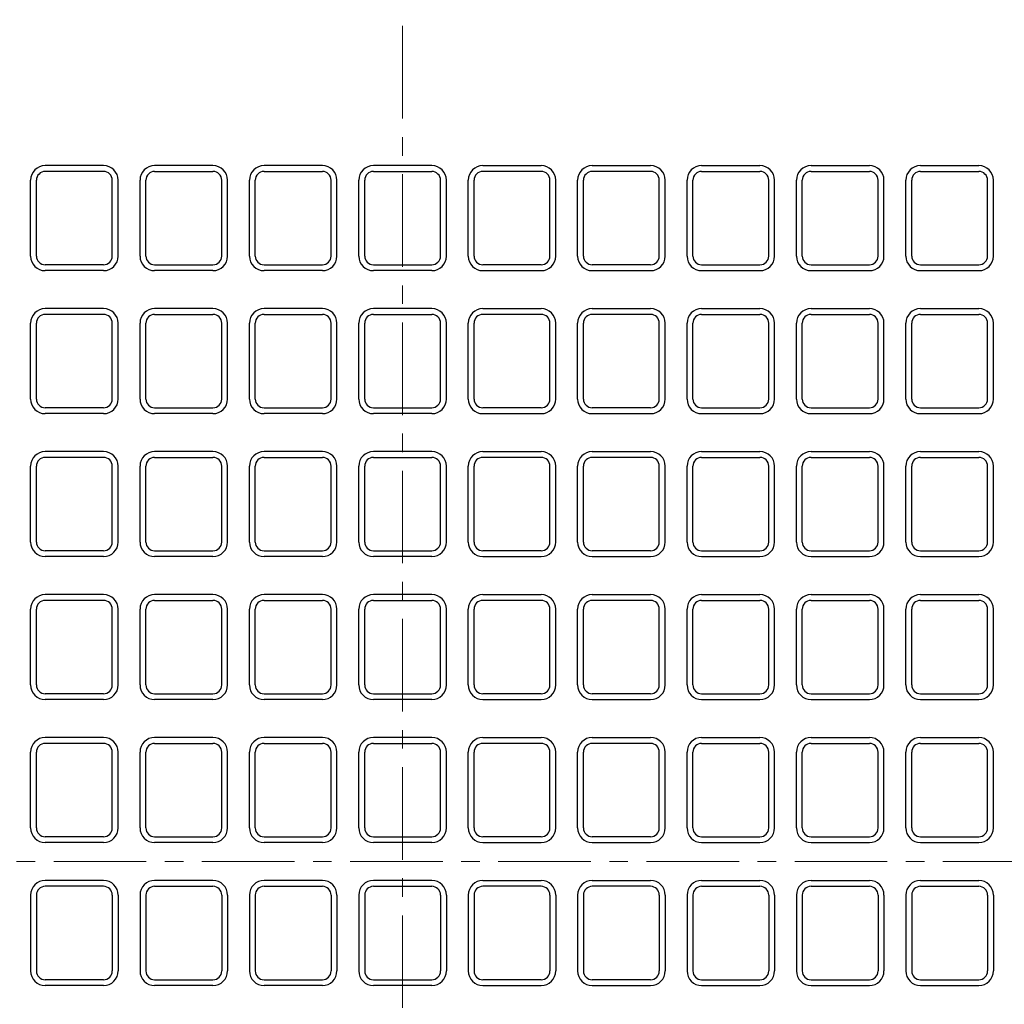
# Model space of a CAD drawing. Units: millimetres. Extents: x 83 to 6383, y 89 to 4544.
# Drawn here: x 1502 to 1839, y 3530 to 3867 of the extents above; entities that cross this region are included whole.
import ezdxf

# ---------------------------------------------------------------- set-up
doc = ezdxf.new("R2010")
doc.units = ezdxf.units.MM
doc.linetypes.add('CENTER', pattern=[50.8, 31.75, -6.35, 6.35, -6.35])
doc.layers.add('センター', color=4, linetype='CENTER', lineweight=15)
doc.layers.add('図', color=7, linetype='Continuous')

msp = doc.modelspace()

# ---------------------------------------------------------------- linework, layer by layer
at = {"layer": 'センター'}
for p, q in [((1632.8, 3223.909), (1632.8, 3933.909)), ((852.8, 3578.909), (2412.8, 3578.909))]:
    msp.add_line(p, q, dxfattribs=at)
at = {"layer": '図'}
for p, q in [((1530.3, 3817.409), (1510.3, 3817.409)), ((1567.8, 3817.409), (1547.8, 3817.409)), ((1605.3, 3817.409), (1585.3, 3817.409)), ((1642.8, 3817.409), (1622.8, 3817.409)), ((1660.3, 3817.409), (1680.3, 3817.409)), ((1697.8, 3817.409), (1717.8, 3817.409)), ((1735.3, 3817.409), (1755.3, 3817.409)), ((1772.8, 3817.409), (1792.8, 3817.409)), ((1810.3, 3817.409), (1830.3, 3817.409)), ((1530.3, 3815.409), (1510.3, 3815.409)), ((1547.8, 3815.409), (1567.8, 3815.409)), ((1585.3, 3815.409), (1605.3, 3815.409)), ((1622.8, 3815.409), (1642.8, 3815.409)), ((1680.3, 3815.409), (1660.3, 3815.409)), ((1717.8, 3815.409), (1697.8, 3815.409)), ((1735.3, 3815.409), (1755.3, 3815.409)), ((1772.8, 3815.409), (1792.8, 3815.409)), ((1810.3, 3815.409), (1830.3, 3815.409)), ((1505.3, 3786.409), (1505.3, 3812.409)), ((1507.3, 3786.409), (1507.3, 3812.409)), ((1533.3, 3786.409), (1533.3, 3812.409)), ((1535.3, 3786.409), (1535.3, 3812.409)), ((1542.8, 3786.409), (1542.8, 3812.409)), ((1544.8, 3786.409), (1544.8, 3812.409)), ((1570.8, 3786.409), (1570.8, 3812.409)), ((1572.8, 3786.409), (1572.8, 3812.409)), ((1580.3, 3786.409), (1580.3, 3812.409)), ((1582.3, 3786.409), (1582.3, 3812.409)), ((1608.3, 3786.409), (1608.3, 3812.409)), ((1610.3, 3786.409), (1610.3, 3812.409)), ((1617.8, 3786.409), (1617.8, 3812.409)), ((1619.8, 3786.409), (1619.8, 3812.409)), ((1645.8, 3786.409), (1645.8, 3812.409)), ((1647.8, 3786.409), (1647.8, 3812.409)), ((1655.3, 3786.409), (1655.3, 3812.409)), ((1657.3, 3786.409), (1657.3, 3812.409)), ((1683.3, 3786.409), (1683.3, 3812.409)), ((1685.3, 3786.409), (1685.3, 3812.409)), ((1692.8, 3786.409), (1692.8, 3812.409)), ((1694.8, 3786.409), (1694.8, 3812.409)), ((1720.8, 3786.409), (1720.8, 3812.409)), ((1722.8, 3786.409), (1722.8, 3812.409)), ((1730.3, 3786.409), (1730.3, 3812.409)), ((1732.3, 3786.409), (1732.3, 3812.409)), ((1758.3, 3786.409), (1758.3, 3812.409)), ((1760.3, 3786.409), (1760.3, 3812.409)), ((1767.8, 3786.409), (1767.8, 3812.409)), ((1769.8, 3786.409), (1769.8, 3812.409)), ((1795.8, 3786.409), (1795.8, 3812.409)), ((1797.8, 3786.409), (1797.8, 3812.409)), ((1805.3, 3786.409), (1805.3, 3812.409)), ((1807.3, 3786.409), (1807.3, 3812.409)), ((1833.3, 3786.409), (1833.3, 3812.409)), ((1835.3, 3786.409), (1835.3, 3812.409)), ((1530.3, 3783.409), (1510.3, 3783.409)), ((1547.8, 3783.409), (1567.8, 3783.409)), ((1585.3, 3783.409), (1605.3, 3783.409)), ((1622.8, 3783.409), (1642.8, 3783.409)), ((1680.3, 3783.409), (1660.3, 3783.409)), ((1717.8, 3783.409), (1697.8, 3783.409)), ((1735.3, 3783.409), (1755.3, 3783.409)), ((1772.8, 3783.409), (1792.8, 3783.409)), ((1810.3, 3783.409), (1830.3, 3783.409)), ((1530.3, 3781.409), (1510.3, 3781.409)), ((1567.8, 3781.409), (1547.8, 3781.409)), ((1605.3, 3781.409), (1585.3, 3781.409)), ((1642.8, 3781.409), (1622.8, 3781.409)), ((1660.3, 3781.409), (1680.3, 3781.409)), ((1697.8, 3781.409), (1717.8, 3781.409)), ((1735.3, 3781.409), (1755.3, 3781.409)), ((1772.8, 3781.409), (1792.8, 3781.409)), ((1810.3, 3781.409), (1830.3, 3781.409)), ((1530.3, 3768.409), (1510.3, 3768.409)), ((1567.8, 3768.409), (1547.8, 3768.409)), ((1605.3, 3768.409), (1585.3, 3768.409)), ((1642.8, 3768.409), (1622.8, 3768.409)), ((1660.3, 3768.409), (1680.3, 3768.409)), ((1697.8, 3768.409), (1717.8, 3768.409)), ((1735.3, 3768.409), (1755.3, 3768.409)), ((1772.8, 3768.409), (1792.8, 3768.409)), ((1810.3, 3768.409), (1830.3, 3768.409)), ((1505.3, 3737.409), (1505.3, 3763.409)), ((1507.3, 3737.409), (1507.3, 3763.409)), ((1530.3, 3766.409), (1510.3, 3766.409)), ((1533.3, 3737.409), (1533.3, 3763.409)), ((1535.3, 3737.409), (1535.3, 3763.409)), ((1542.8, 3737.409), (1542.8, 3763.409)), ((1544.8, 3737.409), (1544.8, 3763.409)), ((1547.8, 3766.409), (1567.8, 3766.409)), ((1570.8, 3737.409), (1570.8, 3763.409)), ((1572.8, 3737.409), (1572.8, 3763.409)), ((1580.3, 3737.409), (1580.3, 3763.409)), ((1582.3, 3737.409), (1582.3, 3763.409)), ((1585.3, 3766.409), (1605.3, 3766.409)), ((1608.3, 3737.409), (1608.3, 3763.409)), ((1610.3, 3737.409), (1610.3, 3763.409)), ((1617.8, 3737.409), (1617.8, 3763.409)), ((1619.8, 3737.409), (1619.8, 3763.409)), ((1622.8, 3766.409), (1642.8, 3766.409)), ((1645.8, 3737.409), (1645.8, 3763.409)), ((1647.8, 3737.409), (1647.8, 3763.409)), ((1655.3, 3737.409), (1655.3, 3763.409)), ((1657.3, 3737.409), (1657.3, 3763.409)), ((1680.3, 3766.409), (1660.3, 3766.409)), ((1683.3, 3737.409), (1683.3, 3763.409)), ((1685.3, 3737.409), (1685.3, 3763.409)), ((1692.8, 3737.409), (1692.8, 3763.409)), ((1694.8, 3737.409), (1694.8, 3763.409)), ((1717.8, 3766.409), (1697.8, 3766.409)), ((1720.8, 3737.409), (1720.8, 3763.409)), ((1722.8, 3737.409), (1722.8, 3763.409)), ((1730.3, 3737.409), (1730.3, 3763.409)), ((1732.3, 3737.409), (1732.3, 3763.409)), ((1735.3, 3766.409), (1755.3, 3766.409)), ((1758.3, 3737.409), (1758.3, 3763.409)), ((1760.3, 3737.409), (1760.3, 3763.409)), ((1767.8, 3737.409), (1767.8, 3763.409)), ((1769.8, 3737.409), (1769.8, 3763.409)), ((1772.8, 3766.409), (1792.8, 3766.409)), ((1795.8, 3737.409), (1795.8, 3763.409)), ((1797.8, 3737.409), (1797.8, 3763.409)), ((1805.3, 3737.409), (1805.3, 3763.409)), ((1807.3, 3737.409), (1807.3, 3763.409)), ((1810.3, 3766.409), (1830.3, 3766.409)), ((1833.3, 3737.409), (1833.3, 3763.409)), ((1835.3, 3737.409), (1835.3, 3763.409)), ((1530.3, 3734.409), (1510.3, 3734.409)), ((1547.8, 3734.409), (1567.8, 3734.409)), ((1585.3, 3734.409), (1605.3, 3734.409)), ((1622.8, 3734.409), (1642.8, 3734.409)), ((1680.3, 3734.409), (1660.3, 3734.409)), ((1717.8, 3734.409), (1697.8, 3734.409)), ((1735.3, 3734.409), (1755.3, 3734.409)), ((1772.8, 3734.409), (1792.8, 3734.409)), ((1810.3, 3734.409), (1830.3, 3734.409)), ((1530.3, 3732.409), (1510.3, 3732.409)), ((1567.8, 3732.409), (1547.8, 3732.409)), ((1605.3, 3732.409), (1585.3, 3732.409)), ((1642.8, 3732.409), (1622.8, 3732.409)), ((1660.3, 3732.409), (1680.3, 3732.409)), ((1697.8, 3732.409), (1717.8, 3732.409)), ((1735.3, 3732.409), (1755.3, 3732.409)), ((1772.8, 3732.409), (1792.8, 3732.409)), ((1810.3, 3732.409), (1830.3, 3732.409)), ((1530.3, 3719.409), (1510.3, 3719.409)), ((1567.8, 3719.409), (1547.8, 3719.409)), ((1605.3, 3719.409), (1585.3, 3719.409)), ((1642.8, 3719.409), (1622.8, 3719.409)), ((1660.3, 3719.409), (1680.3, 3719.409)), ((1697.8, 3719.409), (1717.8, 3719.409)), ((1735.3, 3719.409), (1755.3, 3719.409)), ((1772.8, 3719.409), (1792.8, 3719.409)), ((1810.3, 3719.409), (1830.3, 3719.409)), ((1530.3, 3717.409), (1510.3, 3717.409)), ((1547.8, 3717.409), (1567.8, 3717.409)), ((1585.3, 3717.409), (1605.3, 3717.409)), ((1622.8, 3717.409), (1642.8, 3717.409)), ((1680.3, 3717.409), (1660.3, 3717.409)), ((1717.8, 3717.409), (1697.8, 3717.409)), ((1735.3, 3717.409), (1755.3, 3717.409)), ((1772.8, 3717.409), (1792.8, 3717.409)), ((1810.3, 3717.409), (1830.3, 3717.409)), ((1505.3, 3688.409), (1505.3, 3714.409)), ((1507.3, 3688.409), (1507.3, 3714.409)), ((1533.3, 3688.409), (1533.3, 3714.409)), ((1535.3, 3688.409), (1535.3, 3714.409)), ((1542.8, 3688.409), (1542.8, 3714.409)), ((1544.8, 3688.409), (1544.8, 3714.409)), ((1570.8, 3688.409), (1570.8, 3714.409)), ((1572.8, 3688.409), (1572.8, 3714.409)), ((1580.3, 3688.409), (1580.3, 3714.409)), ((1582.3, 3688.409), (1582.3, 3714.409)), ((1608.3, 3688.409), (1608.3, 3714.409)), ((1610.3, 3688.409), (1610.3, 3714.409)), ((1617.8, 3688.409), (1617.8, 3714.409)), ((1619.8, 3688.409), (1619.8, 3714.409)), ((1645.8, 3688.409), (1645.8, 3714.409)), ((1647.8, 3688.409), (1647.8, 3714.409)), ((1655.3, 3688.409), (1655.3, 3714.409)), ((1657.3, 3688.409), (1657.3, 3714.409)), ((1683.3, 3688.409), (1683.3, 3714.409)), ((1685.3, 3688.409), (1685.3, 3714.409)), ((1692.8, 3688.409), (1692.8, 3714.409)), ((1694.8, 3688.409), (1694.8, 3714.409)), ((1720.8, 3688.409), (1720.8, 3714.409)), ((1722.8, 3688.409), (1722.8, 3714.409)), ((1730.3, 3688.409), (1730.3, 3714.409)), ((1732.3, 3688.409), (1732.3, 3714.409)), ((1758.3, 3688.409), (1758.3, 3714.409)), ((1760.3, 3688.409), (1760.3, 3714.409)), ((1767.8, 3688.409), (1767.8, 3714.409)), ((1769.8, 3688.409), (1769.8, 3714.409)), ((1795.8, 3688.409), (1795.8, 3714.409)), ((1797.8, 3688.409), (1797.8, 3714.409)), ((1805.3, 3688.409), (1805.3, 3714.409)), ((1807.3, 3688.409), (1807.3, 3714.409)), ((1833.3, 3688.409), (1833.3, 3714.409)), ((1835.3, 3688.409), (1835.3, 3714.409)), ((1530.3, 3685.409), (1510.3, 3685.409)), ((1530.3, 3683.409), (1510.3, 3683.409)), ((1547.8, 3685.409), (1567.8, 3685.409)), ((1567.8, 3683.409), (1547.8, 3683.409)), ((1585.3, 3685.409), (1605.3, 3685.409)), ((1605.3, 3683.409), (1585.3, 3683.409)), ((1622.8, 3685.409), (1642.8, 3685.409)), ((1642.8, 3683.409), (1622.8, 3683.409)), ((1680.3, 3685.409), (1660.3, 3685.409)), ((1660.3, 3683.409), (1680.3, 3683.409)), ((1717.8, 3685.409), (1697.8, 3685.409)), ((1697.8, 3683.409), (1717.8, 3683.409)), ((1735.3, 3685.409), (1755.3, 3685.409)), ((1735.3, 3683.409), (1755.3, 3683.409)), ((1772.8, 3685.409), (1792.8, 3685.409)), ((1772.8, 3683.409), (1792.8, 3683.409)), ((1810.3, 3685.409), (1830.3, 3685.409)), ((1810.3, 3683.409), (1830.3, 3683.409)), ((1530.3, 3670.409), (1510.3, 3670.409)), ((1567.8, 3670.409), (1547.8, 3670.409)), ((1605.3, 3670.409), (1585.3, 3670.409)), ((1642.8, 3670.409), (1622.8, 3670.409)), ((1660.3, 3670.409), (1680.3, 3670.409)), ((1697.8, 3670.409), (1717.8, 3670.409)), ((1735.3, 3670.409), (1755.3, 3670.409)), ((1772.8, 3670.409), (1792.8, 3670.409)), ((1810.3, 3670.409), (1830.3, 3670.409)), ((1505.3, 3639.409), (1505.3, 3665.409)), ((1507.3, 3639.409), (1507.3, 3665.409)), ((1530.3, 3668.409), (1510.3, 3668.409)), ((1533.3, 3639.409), (1533.3, 3665.409)), ((1535.3, 3639.409), (1535.3, 3665.409)), ((1542.8, 3639.409), (1542.8, 3665.409)), ((1544.8, 3639.409), (1544.8, 3665.409)), ((1547.8, 3668.409), (1567.8, 3668.409)), ((1570.8, 3639.409), (1570.8, 3665.409)), ((1572.8, 3639.409), (1572.8, 3665.409)), ((1580.3, 3639.409), (1580.3, 3665.409)), ((1582.3, 3639.409), (1582.3, 3665.409)), ((1585.3, 3668.409), (1605.3, 3668.409)), ((1608.3, 3639.409), (1608.3, 3665.409)), ((1610.3, 3639.409), (1610.3, 3665.409)), ((1617.8, 3639.409), (1617.8, 3665.409)), ((1619.8, 3639.409), (1619.8, 3665.409)), ((1622.8, 3668.409), (1642.8, 3668.409)), ((1645.8, 3639.409), (1645.8, 3665.409)), ((1647.8, 3639.409), (1647.8, 3665.409)), ((1655.3, 3639.409), (1655.3, 3665.409)), ((1657.3, 3639.409), (1657.3, 3665.409)), ((1680.3, 3668.409), (1660.3, 3668.409)), ((1683.3, 3639.409), (1683.3, 3665.409)), ((1685.3, 3639.409), (1685.3, 3665.409)), ((1692.8, 3639.409), (1692.8, 3665.409)), ((1694.8, 3639.409), (1694.8, 3665.409)), ((1717.8, 3668.409), (1697.8, 3668.409)), ((1720.8, 3639.409), (1720.8, 3665.409)), ((1722.8, 3639.409), (1722.8, 3665.409)), ((1730.3, 3639.409), (1730.3, 3665.409)), ((1732.3, 3639.409), (1732.3, 3665.409)), ((1735.3, 3668.409), (1755.3, 3668.409)), ((1758.3, 3639.409), (1758.3, 3665.409)), ((1760.3, 3639.409), (1760.3, 3665.409)), ((1767.8, 3639.409), (1767.8, 3665.409)), ((1769.8, 3639.409), (1769.8, 3665.409)), ((1772.8, 3668.409), (1792.8, 3668.409)), ((1795.8, 3639.409), (1795.8, 3665.409)), ((1797.8, 3639.409), (1797.8, 3665.409)), ((1805.3, 3639.409), (1805.3, 3665.409)), ((1807.3, 3639.409), (1807.3, 3665.409)), ((1810.3, 3668.409), (1830.3, 3668.409)), ((1833.3, 3639.409), (1833.3, 3665.409)), ((1835.3, 3639.409), (1835.3, 3665.409)), ((1530.3, 3636.409), (1510.3, 3636.409)), ((1547.8, 3636.409), (1567.8, 3636.409)), ((1585.3, 3636.409), (1605.3, 3636.409)), ((1622.8, 3636.409), (1642.8, 3636.409)), ((1680.3, 3636.409), (1660.3, 3636.409)), ((1717.8, 3636.409), (1697.8, 3636.409)), ((1735.3, 3636.409), (1755.3, 3636.409)), ((1772.8, 3636.409), (1792.8, 3636.409)), ((1810.3, 3636.409), (1830.3, 3636.409)), ((1530.3, 3634.409), (1510.3, 3634.409)), ((1567.8, 3634.409), (1547.8, 3634.409)), ((1605.3, 3634.409), (1585.3, 3634.409)), ((1642.8, 3634.409), (1622.8, 3634.409)), ((1660.3, 3634.409), (1680.3, 3634.409)), ((1697.8, 3634.409), (1717.8, 3634.409)), ((1735.3, 3634.409), (1755.3, 3634.409)), ((1772.8, 3634.409), (1792.8, 3634.409)), ((1810.3, 3634.409), (1830.3, 3634.409)), ((1530.3, 3621.409), (1510.3, 3621.409)), ((1567.8, 3621.409), (1547.8, 3621.409)), ((1605.3, 3621.409), (1585.3, 3621.409)), ((1642.8, 3621.409), (1622.8, 3621.409)), ((1660.3, 3621.409), (1680.3, 3621.409)), ((1697.8, 3621.409), (1717.8, 3621.409)), ((1735.3, 3621.409), (1755.3, 3621.409)), ((1772.8, 3621.409), (1792.8, 3621.409)), ((1810.3, 3621.409), (1830.3, 3621.409)), ((1530.3, 3619.409), (1510.3, 3619.409)), ((1547.8, 3619.409), (1567.8, 3619.409)), ((1585.3, 3619.409), (1605.3, 3619.409)), ((1622.8, 3619.409), (1642.8, 3619.409)), ((1680.3, 3619.409), (1660.3, 3619.409)), ((1717.8, 3619.409), (1697.8, 3619.409)), ((1735.3, 3619.409), (1755.3, 3619.409)), ((1772.8, 3619.409), (1792.8, 3619.409)), ((1810.3, 3619.409), (1830.3, 3619.409)), ((1505.3, 3590.409), (1505.3, 3616.409)), ((1507.3, 3590.409), (1507.3, 3616.409)), ((1533.3, 3590.409), (1533.3, 3616.409)), ((1535.3, 3590.409), (1535.3, 3616.409)), ((1542.8, 3590.409), (1542.8, 3616.409)), ((1544.8, 3590.409), (1544.8, 3616.409)), ((1570.8, 3590.409), (1570.8, 3616.409)), ((1572.8, 3590.409), (1572.8, 3616.409)), ((1580.3, 3590.409), (1580.3, 3616.409)), ((1582.3, 3590.409), (1582.3, 3616.409)), ((1608.3, 3590.409), (1608.3, 3616.409)), ((1610.3, 3590.409), (1610.3, 3616.409)), ((1617.8, 3590.409), (1617.8, 3616.409)), ((1619.8, 3590.409), (1619.8, 3616.409)), ((1645.8, 3590.409), (1645.8, 3616.409)), ((1647.8, 3590.409), (1647.8, 3616.409)), ((1655.3, 3590.409), (1655.3, 3616.409)), ((1657.3, 3590.409), (1657.3, 3616.409)), ((1683.3, 3590.409), (1683.3, 3616.409)), ((1685.3, 3590.409), (1685.3, 3616.409)), ((1692.8, 3590.409), (1692.8, 3616.409)), ((1694.8, 3590.409), (1694.8, 3616.409)), ((1720.8, 3590.409), (1720.8, 3616.409)), ((1722.8, 3590.409), (1722.8, 3616.409)), ((1730.3, 3590.409), (1730.3, 3616.409)), ((1732.3, 3590.409), (1732.3, 3616.409)), ((1758.3, 3590.409), (1758.3, 3616.409)), ((1760.3, 3590.409), (1760.3, 3616.409)), ((1767.8, 3590.409), (1767.8, 3616.409)), ((1769.8, 3590.409), (1769.8, 3616.409)), ((1795.8, 3590.409), (1795.8, 3616.409)), ((1797.8, 3590.409), (1797.8, 3616.409)), ((1805.3, 3590.409), (1805.3, 3616.409)), ((1807.3, 3590.409), (1807.3, 3616.409)), ((1833.3, 3590.409), (1833.3, 3616.409)), ((1835.3, 3590.409), (1835.3, 3616.409)), ((1530.3, 3587.409), (1510.3, 3587.409)), ((1530.3, 3585.409), (1510.3, 3585.409)), ((1547.8, 3587.409), (1567.8, 3587.409)), ((1567.8, 3585.409), (1547.8, 3585.409)), ((1585.3, 3587.409), (1605.3, 3587.409)), ((1605.3, 3585.409), (1585.3, 3585.409)), ((1622.8, 3587.409), (1642.8, 3587.409)), ((1642.8, 3585.409), (1622.8, 3585.409)), ((1680.3, 3587.409), (1660.3, 3587.409)), ((1660.3, 3585.409), (1680.3, 3585.409)), ((1717.8, 3587.409), (1697.8, 3587.409)), ((1697.8, 3585.409), (1717.8, 3585.409)), ((1735.3, 3587.409), (1755.3, 3587.409)), ((1735.3, 3585.409), (1755.3, 3585.409)), ((1772.8, 3587.409), (1792.8, 3587.409)), ((1772.8, 3585.409), (1792.8, 3585.409)), ((1810.3, 3587.409), (1830.3, 3587.409)), ((1810.3, 3585.409), (1830.3, 3585.409)), ((1530.3, 3572.409), (1510.3, 3572.409)), ((1567.8, 3572.409), (1547.8, 3572.409)), ((1605.3, 3572.409), (1585.3, 3572.409)), ((1642.8, 3572.409), (1622.8, 3572.409)), ((1660.3, 3572.409), (1680.3, 3572.409)), ((1697.8, 3572.409), (1717.8, 3572.409)), ((1735.3, 3572.409), (1755.3, 3572.409)), ((1772.8, 3572.409), (1792.8, 3572.409)), ((1810.3, 3572.409), (1830.3, 3572.409)), ((1505.3, 3567.409), (1505.3, 3541.409)), ((1507.3, 3567.409), (1507.3, 3541.409)), ((1530.3, 3570.409), (1510.3, 3570.409)), ((1533.3, 3567.409), (1533.3, 3541.409)), ((1535.3, 3567.409), (1535.3, 3541.409)), ((1542.8, 3567.409), (1542.8, 3541.409)), ((1544.8, 3567.409), (1544.8, 3541.409)), ((1547.8, 3570.409), (1567.8, 3570.409)), ((1570.8, 3567.409), (1570.8, 3541.409)), ((1572.8, 3567.409), (1572.8, 3541.409)), ((1580.3, 3567.409), (1580.3, 3541.409)), ((1582.3, 3567.409), (1582.3, 3541.409)), ((1585.3, 3570.409), (1605.3, 3570.409)), ((1608.3, 3567.409), (1608.3, 3541.409)), ((1610.3, 3567.409), (1610.3, 3541.409)), ((1617.8, 3567.409), (1617.8, 3541.409)), ((1619.8, 3567.409), (1619.8, 3541.409)), ((1622.8, 3570.409), (1642.8, 3570.409)), ((1645.8, 3567.409), (1645.8, 3541.409)), ((1647.8, 3567.409), (1647.8, 3541.409)), ((1655.3, 3567.409), (1655.3, 3541.409)), ((1657.3, 3567.409), (1657.3, 3541.409)), ((1680.3, 3570.409), (1660.3, 3570.409)), ((1683.3, 3567.409), (1683.3, 3541.409)), ((1685.3, 3567.409), (1685.3, 3541.409)), ((1692.8, 3567.409), (1692.8, 3541.409)), ((1694.8, 3567.409), (1694.8, 3541.409)), ((1717.8, 3570.409), (1697.8, 3570.409)), ((1720.8, 3567.409), (1720.8, 3541.409)), ((1722.8, 3567.409), (1722.8, 3541.409)), ((1730.3, 3567.409), (1730.3, 3541.409)), ((1732.3, 3567.409), (1732.3, 3541.409)), ((1735.3, 3570.409), (1755.3, 3570.409)), ((1758.3, 3567.409), (1758.3, 3541.409)), ((1760.3, 3567.409), (1760.3, 3541.409)), ((1767.8, 3567.409), (1767.8, 3541.409)), ((1769.8, 3567.409), (1769.8, 3541.409)), ((1772.8, 3570.409), (1792.8, 3570.409)), ((1795.8, 3567.409), (1795.8, 3541.409)), ((1797.8, 3567.409), (1797.8, 3541.409)), ((1805.3, 3567.409), (1805.3, 3541.409)), ((1807.3, 3567.409), (1807.3, 3541.409)), ((1810.3, 3570.409), (1830.3, 3570.409)), ((1833.3, 3567.409), (1833.3, 3541.409)), ((1835.3, 3567.409), (1835.3, 3541.409)), ((1530.3, 3538.409), (1510.3, 3538.409)), ((1547.8, 3538.409), (1567.8, 3538.409)), ((1585.3, 3538.409), (1605.3, 3538.409)), ((1622.8, 3538.409), (1642.8, 3538.409)), ((1680.3, 3538.409), (1660.3, 3538.409)), ((1717.8, 3538.409), (1697.8, 3538.409)), ((1735.3, 3538.409), (1755.3, 3538.409)), ((1772.8, 3538.409), (1792.8, 3538.409)), ((1810.3, 3538.409), (1830.3, 3538.409)), ((1530.3, 3536.409), (1510.3, 3536.409)), ((1567.8, 3536.409), (1547.8, 3536.409)), ((1605.3, 3536.409), (1585.3, 3536.409)), ((1642.8, 3536.409), (1622.8, 3536.409)), ((1660.3, 3536.409), (1680.3, 3536.409)), ((1697.8, 3536.409), (1717.8, 3536.409)), ((1735.3, 3536.409), (1755.3, 3536.409)), ((1772.8, 3536.409), (1792.8, 3536.409)), ((1810.3, 3536.409), (1830.3, 3536.409))]:
    msp.add_line(p, q, dxfattribs=at)
for centre, radius, start, end in [((1510.3, 3812.409), 5, 90, 180), ((1530.3, 3812.409), 5, 360, 90), ((1547.8, 3812.409), 5, 90, 180), ((1567.8, 3812.409), 5, 360, 90), ((1585.3, 3812.409), 5, 90, 180), ((1605.3, 3812.409), 5, 360, 90), ((1622.8, 3812.409), 5, 90, 180), ((1642.8, 3812.409), 5, 360, 90), ((1660.3, 3812.409), 5, 90, 180), ((1680.3, 3812.409), 5, 0, 90), ((1697.8, 3812.409), 5, 90, 180), ((1717.8, 3812.409), 5, 0, 90), ((1735.3, 3812.409), 5, 90, 180), ((1755.3, 3812.409), 5, 0, 90), ((1772.8, 3812.409), 5, 90, 180), ((1792.8, 3812.409), 5, 0, 90), ((1810.3, 3812.409), 5, 90, 180), ((1830.3, 3812.409), 5, 0, 90), ((1510.3, 3812.409), 3, 90, 180), ((1530.3, 3812.409), 3, 0, 90), ((1547.8, 3812.409), 3, 90, 180), ((1567.8, 3812.409), 3, 0, 90), ((1585.3, 3812.409), 3, 90, 180), ((1605.3, 3812.409), 3, 0, 90), ((1622.8, 3812.409), 3, 90, 180), ((1642.8, 3812.409), 3, 0, 90), ((1660.3, 3812.409), 3, 90, 180), ((1680.3, 3812.409), 3, 0, 90), ((1697.8, 3812.409), 3, 90, 180), ((1717.8, 3812.409), 3, 0, 90), ((1735.3, 3812.409), 3, 90, 180), ((1755.3, 3812.409), 3, 0, 90), ((1772.8, 3812.409), 3, 90, 180), ((1792.8, 3812.409), 3, 0, 90), ((1810.3, 3812.409), 3, 90, 180), ((1830.3, 3812.409), 3, 0, 90), ((1510.3, 3786.409), 5, 180, 270), ((1510.3, 3786.409), 3, 180, 270), ((1530.3, 3786.409), 3, 270, 0), ((1530.3, 3786.409), 5, 270, 0), ((1547.8, 3786.409), 5, 180, 270), ((1547.8, 3786.409), 3, 180, 270), ((1567.8, 3786.409), 3, 270, 0), ((1567.8, 3786.409), 5, 270, 0), ((1585.3, 3786.409), 5, 180, 270), ((1585.3, 3786.409), 3, 180, 270), ((1605.3, 3786.409), 3, 270, 0), ((1605.3, 3786.409), 5, 270, 0), ((1622.8, 3786.409), 5, 180, 270), ((1622.8, 3786.409), 3, 180, 270), ((1642.8, 3786.409), 3, 270, 0), ((1642.8, 3786.409), 5, 270, 0), ((1660.3, 3786.409), 5, 180, 270), ((1660.3, 3786.409), 3, 180, 270), ((1680.3, 3786.409), 3, 270, 0), ((1680.3, 3786.409), 5, 270, 0), ((1697.8, 3786.409), 5, 180, 270), ((1697.8, 3786.409), 3, 180, 270), ((1717.8, 3786.409), 3, 270, 0), ((1717.8, 3786.409), 5, 270, 0), ((1735.3, 3786.409), 5, 180, 270), ((1735.3, 3786.409), 3, 180, 270), ((1755.3, 3786.409), 3, 270, 0), ((1755.3, 3786.409), 5, 270, 0), ((1772.8, 3786.409), 5, 180, 270), ((1772.8, 3786.409), 3, 180, 270), ((1792.8, 3786.409), 3, 270, 0), ((1792.8, 3786.409), 5, 270, 0), ((1810.3, 3786.409), 5, 180, 270), ((1810.3, 3786.409), 3, 180, 270), ((1830.3, 3786.409), 3, 270, 0), ((1830.3, 3786.409), 5, 270, 0), ((1510.3, 3763.409), 5, 90, 180), ((1530.3, 3763.409), 5, 360, 90), ((1547.8, 3763.409), 5, 90, 180), ((1567.8, 3763.409), 5, 360, 90), ((1585.3, 3763.409), 5, 90, 180), ((1605.3, 3763.409), 5, 360, 90), ((1622.8, 3763.409), 5, 90, 180), ((1642.8, 3763.409), 5, 360, 90), ((1660.3, 3763.409), 5, 90, 180), ((1680.3, 3763.409), 5, 0, 90), ((1697.8, 3763.409), 5, 90, 180), ((1717.8, 3763.409), 5, 0, 90), ((1735.3, 3763.409), 5, 90, 180), ((1755.3, 3763.409), 5, 0, 90), ((1772.8, 3763.409), 5, 90, 180), ((1792.8, 3763.409), 5, 0, 90), ((1810.3, 3763.409), 5, 90, 180), ((1830.3, 3763.409), 5, 0, 90), ((1510.3, 3763.409), 3, 90, 180), ((1530.3, 3763.409), 3, 0, 90), ((1547.8, 3763.409), 3, 90, 180), ((1567.8, 3763.409), 3, 0, 90), ((1585.3, 3763.409), 3, 90, 180), ((1605.3, 3763.409), 3, 0, 90), ((1622.8, 3763.409), 3, 90, 180), ((1642.8, 3763.409), 3, 0, 90), ((1660.3, 3763.409), 3, 90, 180), ((1680.3, 3763.409), 3, 0, 90), ((1697.8, 3763.409), 3, 90, 180), ((1717.8, 3763.409), 3, 0, 90), ((1735.3, 3763.409), 3, 90, 180), ((1755.3, 3763.409), 3, 0, 90), ((1772.8, 3763.409), 3, 90, 180), ((1792.8, 3763.409), 3, 0, 90), ((1810.3, 3763.409), 3, 90, 180), ((1830.3, 3763.409), 3, 0, 90), ((1510.3, 3737.409), 5, 180, 270), ((1510.3, 3737.409), 3, 180, 270), ((1530.3, 3737.409), 3, 270, 0), ((1530.3, 3737.409), 5, 270, 0), ((1547.8, 3737.409), 5, 180, 270), ((1547.8, 3737.409), 3, 180, 270), ((1567.8, 3737.409), 3, 270, 0), ((1567.8, 3737.409), 5, 270, 0), ((1585.3, 3737.409), 5, 180, 270), ((1585.3, 3737.409), 3, 180, 270), ((1605.3, 3737.409), 3, 270, 0), ((1605.3, 3737.409), 5, 270, 0), ((1622.8, 3737.409), 5, 180, 270), ((1622.8, 3737.409), 3, 180, 270), ((1642.8, 3737.409), 3, 270, 0), ((1642.8, 3737.409), 5, 270, 0), ((1660.3, 3737.409), 5, 180, 270), ((1660.3, 3737.409), 3, 180, 270), ((1680.3, 3737.409), 3, 270, 0), ((1680.3, 3737.409), 5, 270, 0), ((1697.8, 3737.409), 5, 180, 270), ((1697.8, 3737.409), 3, 180, 270), ((1717.8, 3737.409), 3, 270, 0), ((1717.8, 3737.409), 5, 270, 0), ((1735.3, 3737.409), 5, 180, 270), ((1735.3, 3737.409), 3, 180, 270), ((1755.3, 3737.409), 3, 270, 0), ((1755.3, 3737.409), 5, 270, 0), ((1772.8, 3737.409), 5, 180, 270), ((1772.8, 3737.409), 3, 180, 270), ((1792.8, 3737.409), 3, 270, 0), ((1792.8, 3737.409), 5, 270, 0), ((1810.3, 3737.409), 5, 180, 270), ((1810.3, 3737.409), 3, 180, 270), ((1830.3, 3737.409), 3, 270, 0), ((1830.3, 3737.409), 5, 270, 0), ((1510.3, 3714.409), 5, 90, 180), ((1530.3, 3714.409), 5, 360, 90), ((1547.8, 3714.409), 5, 90, 180), ((1567.8, 3714.409), 5, 360, 90), ((1585.3, 3714.409), 5, 90, 180), ((1605.3, 3714.409), 5, 360, 90), ((1622.8, 3714.409), 5, 90, 180), ((1642.8, 3714.409), 5, 360, 90), ((1660.3, 3714.409), 5, 90, 180), ((1680.3, 3714.409), 5, 0, 90), ((1697.8, 3714.409), 5, 90, 180), ((1717.8, 3714.409), 5, 0, 90), ((1735.3, 3714.409), 5, 90, 180), ((1755.3, 3714.409), 5, 0, 90), ((1772.8, 3714.409), 5, 90, 180), ((1792.8, 3714.409), 5, 0, 90), ((1810.3, 3714.409), 5, 90, 180), ((1830.3, 3714.409), 5, 0, 90), ((1510.3, 3714.409), 3, 90, 180), ((1530.3, 3714.409), 3, 0, 90), ((1547.8, 3714.409), 3, 90, 180), ((1567.8, 3714.409), 3, 0, 90), ((1585.3, 3714.409), 3, 90, 180), ((1605.3, 3714.409), 3, 0, 90), ((1622.8, 3714.409), 3, 90, 180), ((1642.8, 3714.409), 3, 0, 90), ((1660.3, 3714.409), 3, 90, 180), ((1680.3, 3714.409), 3, 0, 90), ((1697.8, 3714.409), 3, 90, 180), ((1717.8, 3714.409), 3, 0, 90), ((1735.3, 3714.409), 3, 90, 180), ((1755.3, 3714.409), 3, 0, 90), ((1772.8, 3714.409), 3, 90, 180), ((1792.8, 3714.409), 3, 0, 90), ((1810.3, 3714.409), 3, 90, 180), ((1830.3, 3714.409), 3, 0, 90), ((1510.3, 3688.409), 5, 180, 270), ((1510.3, 3688.409), 3, 180, 270), ((1530.3, 3688.409), 3, 270, 0), ((1530.3, 3688.409), 5, 270, 0), ((1547.8, 3688.409), 5, 180, 270), ((1547.8, 3688.409), 3, 180, 270), ((1567.8, 3688.409), 3, 270, 0), ((1567.8, 3688.409), 5, 270, 0), ((1585.3, 3688.409), 5, 180, 270), ((1585.3, 3688.409), 3, 180, 270), ((1605.3, 3688.409), 3, 270, 0), ((1605.3, 3688.409), 5, 270, 0), ((1622.8, 3688.409), 5, 180, 270), ((1622.8, 3688.409), 3, 180, 270), ((1642.8, 3688.409), 3, 270, 0), ((1642.8, 3688.409), 5, 270, 0), ((1660.3, 3688.409), 5, 180, 270), ((1660.3, 3688.409), 3, 180, 270), ((1680.3, 3688.409), 3, 270, 0), ((1680.3, 3688.409), 5, 270, 0), ((1697.8, 3688.409), 5, 180, 270), ((1697.8, 3688.409), 3, 180, 270), ((1717.8, 3688.409), 3, 270, 0), ((1717.8, 3688.409), 5, 270, 0), ((1735.3, 3688.409), 5, 180, 270), ((1735.3, 3688.409), 3, 180, 270), ((1755.3, 3688.409), 3, 270, 0), ((1755.3, 3688.409), 5, 270, 0), ((1772.8, 3688.409), 5, 180, 270), ((1772.8, 3688.409), 3, 180, 270), ((1792.8, 3688.409), 3, 270, 0), ((1792.8, 3688.409), 5, 270, 0), ((1810.3, 3688.409), 5, 180, 270), ((1810.3, 3688.409), 3, 180, 270), ((1830.3, 3688.409), 3, 270, 0), ((1830.3, 3688.409), 5, 270, 0), ((1510.3, 3665.409), 5, 90, 180), ((1530.3, 3665.409), 5, 360, 90), ((1547.8, 3665.409), 5, 90, 180), ((1567.8, 3665.409), 5, 360, 90), ((1585.3, 3665.409), 5, 90, 180), ((1605.3, 3665.409), 5, 360, 90), ((1622.8, 3665.409), 5, 90, 180), ((1642.8, 3665.409), 5, 360, 90), ((1660.3, 3665.409), 5, 90, 180), ((1680.3, 3665.409), 5, 0, 90), ((1697.8, 3665.409), 5, 90, 180), ((1717.8, 3665.409), 5, 0, 90), ((1735.3, 3665.409), 5, 90, 180), ((1755.3, 3665.409), 5, 0, 90), ((1772.8, 3665.409), 5, 90, 180), ((1792.8, 3665.409), 5, 0, 90), ((1810.3, 3665.409), 5, 90, 180), ((1830.3, 3665.409), 5, 0, 90), ((1510.3, 3665.409), 3, 90, 180), ((1530.3, 3665.409), 3, 0, 90), ((1547.8, 3665.409), 3, 90, 180), ((1567.8, 3665.409), 3, 0, 90), ((1585.3, 3665.409), 3, 90, 180), ((1605.3, 3665.409), 3, 0, 90), ((1622.8, 3665.409), 3, 90, 180), ((1642.8, 3665.409), 3, 0, 90), ((1660.3, 3665.409), 3, 90, 180), ((1680.3, 3665.409), 3, 0, 90), ((1697.8, 3665.409), 3, 90, 180), ((1717.8, 3665.409), 3, 0, 90), ((1735.3, 3665.409), 3, 90, 180), ((1755.3, 3665.409), 3, 0, 90), ((1772.8, 3665.409), 3, 90, 180), ((1792.8, 3665.409), 3, 0, 90), ((1810.3, 3665.409), 3, 90, 180), ((1830.3, 3665.409), 3, 0, 90), ((1510.3, 3639.409), 5, 180, 270), ((1510.3, 3639.409), 3, 180, 270), ((1530.3, 3639.409), 3, 270, 0), ((1530.3, 3639.409), 5, 270, 0), ((1547.8, 3639.409), 5, 180, 270), ((1547.8, 3639.409), 3, 180, 270), ((1567.8, 3639.409), 3, 270, 0), ((1567.8, 3639.409), 5, 270, 0), ((1585.3, 3639.409), 5, 180, 270), ((1585.3, 3639.409), 3, 180, 270), ((1605.3, 3639.409), 3, 270, 0), ((1605.3, 3639.409), 5, 270, 0), ((1622.8, 3639.409), 5, 180, 270), ((1622.8, 3639.409), 3, 180, 270), ((1642.8, 3639.409), 3, 270, 0), ((1642.8, 3639.409), 5, 270, 0), ((1660.3, 3639.409), 5, 180, 270), ((1660.3, 3639.409), 3, 180, 270), ((1680.3, 3639.409), 3, 270, 0), ((1680.3, 3639.409), 5, 270, 0), ((1697.8, 3639.409), 5, 180, 270), ((1697.8, 3639.409), 3, 180, 270), ((1717.8, 3639.409), 3, 270, 0), ((1717.8, 3639.409), 5, 270, 0), ((1735.3, 3639.409), 5, 180, 270), ((1735.3, 3639.409), 3, 180, 270), ((1755.3, 3639.409), 3, 270, 0), ((1755.3, 3639.409), 5, 270, 0), ((1772.8, 3639.409), 5, 180, 270), ((1772.8, 3639.409), 3, 180, 270), ((1792.8, 3639.409), 3, 270, 0), ((1792.8, 3639.409), 5, 270, 0), ((1810.3, 3639.409), 5, 180, 270), ((1810.3, 3639.409), 3, 180, 270), ((1830.3, 3639.409), 3, 270, 0), ((1830.3, 3639.409), 5, 270, 0), ((1510.3, 3616.409), 5, 90, 180), ((1530.3, 3616.409), 5, 360, 90), ((1547.8, 3616.409), 5, 90, 180), ((1567.8, 3616.409), 5, 360, 90), ((1585.3, 3616.409), 5, 90, 180), ((1605.3, 3616.409), 5, 360, 90), ((1622.8, 3616.409), 5, 90, 180), ((1642.8, 3616.409), 5, 360, 90), ((1660.3, 3616.409), 5, 90, 180), ((1680.3, 3616.409), 5, 0, 90), ((1697.8, 3616.409), 5, 90, 180), ((1717.8, 3616.409), 5, 0, 90), ((1735.3, 3616.409), 5, 90, 180), ((1755.3, 3616.409), 5, 0, 90), ((1772.8, 3616.409), 5, 90, 180), ((1792.8, 3616.409), 5, 0, 90), ((1810.3, 3616.409), 5, 90, 180), ((1830.3, 3616.409), 5, 0, 90), ((1510.3, 3616.409), 3, 90, 180), ((1530.3, 3616.409), 3, 0, 90), ((1547.8, 3616.409), 3, 90, 180), ((1567.8, 3616.409), 3, 0, 90), ((1585.3, 3616.409), 3, 90, 180), ((1605.3, 3616.409), 3, 0, 90), ((1622.8, 3616.409), 3, 90, 180), ((1642.8, 3616.409), 3, 0, 90), ((1660.3, 3616.409), 3, 90, 180), ((1680.3, 3616.409), 3, 0, 90), ((1697.8, 3616.409), 3, 90, 180), ((1717.8, 3616.409), 3, 0, 90), ((1735.3, 3616.409), 3, 90, 180), ((1755.3, 3616.409), 3, 0, 90), ((1772.8, 3616.409), 3, 90, 180), ((1792.8, 3616.409), 3, 0, 90), ((1810.3, 3616.409), 3, 90, 180), ((1830.3, 3616.409), 3, 0, 90), ((1510.3, 3590.409), 5, 180, 270), ((1510.3, 3590.409), 3, 180, 270), ((1530.3, 3590.409), 3, 270, 0), ((1530.3, 3590.409), 5, 270, 0), ((1547.8, 3590.409), 5, 180, 270), ((1547.8, 3590.409), 3, 180, 270), ((1567.8, 3590.409), 3, 270, 0), ((1567.8, 3590.409), 5, 270, 0), ((1585.3, 3590.409), 5, 180, 270), ((1585.3, 3590.409), 3, 180, 270), ((1605.3, 3590.409), 3, 270, 0), ((1605.3, 3590.409), 5, 270, 0), ((1622.8, 3590.409), 5, 180, 270), ((1622.8, 3590.409), 3, 180, 270), ((1642.8, 3590.409), 3, 270, 0), ((1642.8, 3590.409), 5, 270, 0), ((1660.3, 3590.409), 5, 180, 270), ((1660.3, 3590.409), 3, 180, 270), ((1680.3, 3590.409), 3, 270, 0), ((1680.3, 3590.409), 5, 270, 0), ((1697.8, 3590.409), 5, 180, 270), ((1697.8, 3590.409), 3, 180, 270), ((1717.8, 3590.409), 3, 270, 0), ((1717.8, 3590.409), 5, 270, 0), ((1735.3, 3590.409), 5, 180, 270), ((1735.3, 3590.409), 3, 180, 270), ((1755.3, 3590.409), 3, 270, 0), ((1755.3, 3590.409), 5, 270, 0), ((1772.8, 3590.409), 5, 180, 270), ((1772.8, 3590.409), 3, 180, 270), ((1792.8, 3590.409), 3, 270, 0), ((1792.8, 3590.409), 5, 270, 0), ((1810.3, 3590.409), 5, 180, 270), ((1810.3, 3590.409), 3, 180, 270), ((1830.3, 3590.409), 3, 270, 0), ((1830.3, 3590.409), 5, 270, 0), ((1510.3, 3567.409), 5, 90, 180), ((1530.3, 3567.409), 5, 0, 90), ((1547.8, 3567.409), 5, 90, 180), ((1567.8, 3567.409), 5, 0, 90), ((1585.3, 3567.409), 5, 90, 180), ((1605.3, 3567.409), 5, 0, 90), ((1622.8, 3567.409), 5, 90, 180), ((1642.8, 3567.409), 5, 0, 90), ((1660.3, 3567.409), 5, 90, 180), ((1680.3, 3567.409), 5, 0, 90), ((1697.8, 3567.409), 5, 90, 180), ((1717.8, 3567.409), 5, 0, 90), ((1735.3, 3567.409), 5, 90, 180), ((1755.3, 3567.409), 5, 0, 90), ((1772.8, 3567.409), 5, 90, 180), ((1792.8, 3567.409), 5, 0, 90), ((1810.3, 3567.409), 5, 90, 180), ((1830.3, 3567.409), 5, 0, 90), ((1510.3, 3567.409), 3, 90, 180), ((1530.3, 3567.409), 3, 0, 90), ((1547.8, 3567.409), 3, 90, 180), ((1567.8, 3567.409), 3, 0, 90), ((1585.3, 3567.409), 3, 90, 180), ((1605.3, 3567.409), 3, 0, 90), ((1622.8, 3567.409), 3, 90, 180), ((1642.8, 3567.409), 3, 0, 90), ((1660.3, 3567.409), 3, 90, 180), ((1680.3, 3567.409), 3, 0, 90), ((1697.8, 3567.409), 3, 90, 180), ((1717.8, 3567.409), 3, 0, 90), ((1735.3, 3567.409), 3, 90, 180), ((1755.3, 3567.409), 3, 0, 90), ((1772.8, 3567.409), 3, 90, 180), ((1792.8, 3567.409), 3, 0, 90), ((1810.3, 3567.409), 3, 90, 180), ((1830.3, 3567.409), 3, 0, 90), ((1510.3, 3541.409), 5, 180, 270), ((1510.3, 3541.409), 3, 180, 270), ((1530.3, 3541.409), 3, 270, 0), ((1530.3, 3541.409), 5, 270, 0), ((1547.8, 3541.409), 5, 180, 270), ((1547.8, 3541.409), 3, 180, 270), ((1567.8, 3541.409), 3, 270, 0), ((1567.8, 3541.409), 5, 270, 0), ((1585.3, 3541.409), 5, 180, 270), ((1585.3, 3541.409), 3, 180, 270), ((1605.3, 3541.409), 3, 270, 0), ((1605.3, 3541.409), 5, 270, 0), ((1622.8, 3541.409), 5, 180, 270), ((1622.8, 3541.409), 3, 180, 270), ((1642.8, 3541.409), 3, 270, 0), ((1642.8, 3541.409), 5, 270, 0), ((1660.3, 3541.409), 5, 180, 270), ((1660.3, 3541.409), 3, 180, 270), ((1680.3, 3541.409), 3, 270, 0), ((1680.3, 3541.409), 5, 270, 0), ((1697.8, 3541.409), 5, 180, 270), ((1697.8, 3541.409), 3, 180, 270), ((1717.8, 3541.409), 3, 270, 0), ((1717.8, 3541.409), 5, 270, 0), ((1735.3, 3541.409), 5, 180, 270), ((1735.3, 3541.409), 3, 180, 270), ((1755.3, 3541.409), 3, 270, 0), ((1755.3, 3541.409), 5, 270, 0), ((1772.8, 3541.409), 5, 180, 270), ((1772.8, 3541.409), 3, 180, 270), ((1792.8, 3541.409), 3, 270, 0), ((1792.8, 3541.409), 5, 270, 0), ((1810.3, 3541.409), 5, 180, 270), ((1810.3, 3541.409), 3, 180, 270), ((1830.3, 3541.409), 3, 270, 0), ((1830.3, 3541.409), 5, 270, 0)]:
    msp.add_arc(centre, radius, start, end, dxfattribs=at)

doc.saveas('drawing.dxf')
